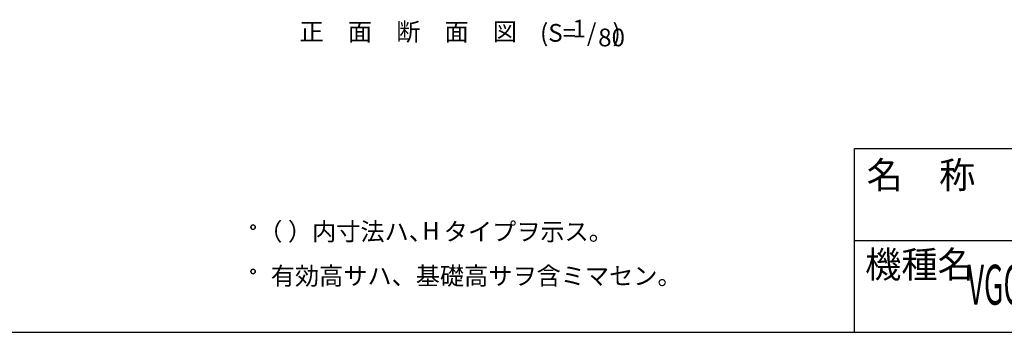
# Model space of a CAD drawing. Extents: x 868 to 32764, y 362 to 22484.
# Drawn here: x 13021 to 21914, y 828 to 3647 of the extents above; entities that cross this region are included whole.
import ezdxf
from ezdxf.enums import TextEntityAlignment as Align

# ---------------------------------------------------------------- set-up
doc = ezdxf.new("R2010")
doc.units = 0
doc.header["$LTSCALE"] = 80
doc.header["$MEASUREMENT"] = 0
for name, color, linetype in [('0-5', 7, 'CONTINUOUS'), ('2-1', 7, 'CONTINUOUS'), ('NAME', 20, 'CONTINUOUS'), ('WAKUMOJI-01', 130, 'CONTINUOUS'), ('WAKUSEN-01', 50, 'CONTINUOUS'), ('WAKUSEN-02', 130, 'CONTINUOUS')]:
    doc.layers.add(name, color=color, linetype=linetype)
doc.styles.get("Standard").update_dxf_attribs({"font": 'txt', "bigfont": 'BIGFONT'})
doc.styles.add('WAKUMOJI', font='SIMPLEX', dxfattribs={"height": 3, "bigfont": 'BIGFONT'})

msp = doc.modelspace()

# ---------------------------------------------------------------- linework, layer by layer
at = {"layer": '0-5', "color": 4, "linetype": 'Continuous'}
for centre in [(15128.7, 1776), (15128.7, 1376)]:
    msp.add_circle(centre, 20, dxfattribs=at)
for centre, start, end in [((15128.7, 1776), 0, 179.99998), ((15128.7, 1776), 180, 0), ((15128.7, 1376), 0, 179.99998), ((15128.7, 1376), 180, 0)]:
    msp.add_arc(centre, 20, start, end, dxfattribs=at)
at = {"layer": 'WAKUSEN-01'}
for p, q in [((20560, 2484), (32764, 2484)), ((20560, 828), (20560, 2484)), ((868, 828), (32764, 828))]:
    msp.add_line(p, q, dxfattribs=at)
at = {"layer": 'WAKUSEN-02'}
msp.add_line((20560, 1656), (26868, 1656), dxfattribs=at)

# ---------------------------------------------------------------- texts
at = {"layer": '0-5', "color": 7, "linetype": 'Continuous'}
for s, p in [('（ ）内寸法ハ、  タイプヲ示ス。', (15176.1, 1656)), ('H', (16656.5, 1663.2)), ('有効高サハ、基礎高サヲ含ミマセン。', (15288.7, 1256))]:
    msp.add_text(s, height=160, dxfattribs=at).set_placement(p)
at = {"layer": '2-1', "color": 7, "linetype": 'Continuous'}
for s, p in [('1', (18074.2, 3545.9)), ('正\u3000面\u3000断\u3000面\u3000図', (16530.7, 3517.6)), ('(S=  /   )', (18085.2, 3507.6))]:
    msp.add_text(s, height=160, dxfattribs=at).set_placement(p, align=Align.MIDDLE)
msp.add_text('80', height=160, rotation=359.99903, dxfattribs=at).set_placement((18366.8, 3465.9), align=Align.MIDDLE)
at = {"layer": 'NAME', "width": 0.52}
msp.add_text('VGCU-3052（H）+1952（H）', height=360, dxfattribs=at).set_placement((21583.5, 1076.6))
at = {"layer": 'WAKUMOJI-01', "style": 'WAKUMOJI'}
for s, p in [('名\u3000称', (20670.3, 2125.9)), ('機種名', (20656.5, 1319.1))]:
    msp.add_text(s, height=240, dxfattribs=at).set_placement(p)

doc.saveas('drawing.dxf')
